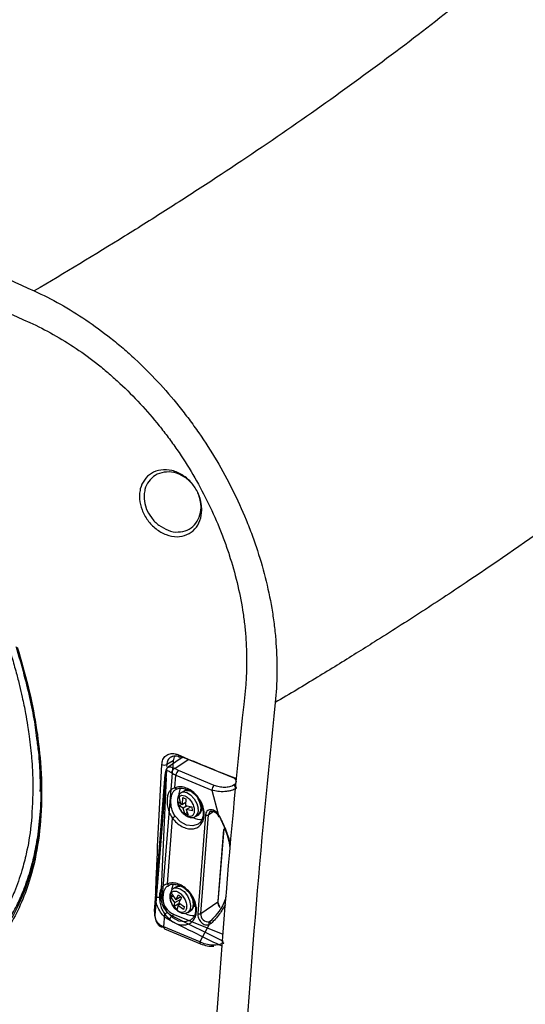
# Model space of a CAD drawing. Units: millimetres. Extents: x 69 to 1126, y 56 to 792.
# Drawn here: x 653 to 700, y 212 to 304 of the extents above; entities that cross this region are included whole.
import ezdxf

# ---------------------------------------------------------------- set-up
doc = ezdxf.new("R2010")
doc.units = ezdxf.units.MM

msp = doc.modelspace()

# ---------------------------------------------------------------- linework, layer by layer
at = {"color": 7, "linetype": 'Continuous', "lineweight": 25}
for p, q in [((667.128, 234.85), (666.085, 222.245)), ((666.514, 234.496), (666.505, 234.308)), ((667.128, 234.85), (666.514, 234.496)), ((667.784, 235.05), (666.638, 234.264)), ((667.268, 234.129), (668.508, 234.979)), ((673.033, 233.128), (667.831, 235.256)), ((666.372, 233.601), (665.39, 221.221)), ((665.395, 221.181), (666.378, 233.561)), ((666.49, 233.962), (665.413, 220.396)), ((666.645, 234.263), (666.599, 234.233)), ((666.634, 234.261), (666.696, 234.269)), ((667.603, 233.952), (667.268, 234.129)), ((670.95, 232.551), (667.603, 233.952)), ((666.457, 233.263), (665.95, 222.167)), ((667.286, 232.338), (667.379, 233.516)), ((667.379, 233.516), (670.726, 232.116)), ((667.316, 232.128), (667.502, 232.235)), ((667.687, 231.801), (667.814, 232.297)), ((668.144, 232.027), (667.897, 231.885)), ((670.726, 232.116), (671.311, 229.884)), ((672.791, 232.596), (672.751, 232.568)), ((673.039, 232.307), (672.999, 232.28)), ((667.628, 231.02), (667.989, 230.781)), ((667.676, 230.653), (667.628, 231.02)), ((667.947, 230.809), (667.676, 230.653)), ((667.989, 230.781), (668.015, 231.421)), ((668.294, 230.957), (667.989, 230.781)), ((668.015, 231.421), (668.155, 231.36)), ((668.155, 231.36), (668.308, 231.308)), ((668.308, 231.308), (668.282, 230.668)), ((668.038, 230.415), (667.676, 230.653)), ((668.424, 230.638), (668.038, 230.415)), ((668.217, 229.894), (668.038, 230.415)), ((668.217, 229.894), (668.429, 230.016)), ((668.357, 229.834), (668.217, 229.894)), ((668.282, 230.668), (668.849, 230.548)), ((668.331, 230.302), (668.782, 230.563)), ((668.331, 230.302), (668.51, 229.781)), ((668.897, 230.182), (668.331, 230.302)), ((668.695, 230.581), (668.704, 230.517)), ((668.849, 230.548), (668.897, 230.182)), ((669.907, 230.197), (669.696, 230.249)), ((670.431, 229.814), (670.9, 230.135)), ((671.449, 229.668), (671.311, 229.884)), ((666.574, 223.367), (667.06, 229.492)), ((668.51, 229.781), (668.357, 229.834)), ((669.192, 229.642), (669.438, 229.784)), ((670.139, 229.804), (669.407, 220.581)), ((669.699, 220.591), (670.431, 229.814)), ((671.26, 229.843), (671.364, 229.665)), ((671.837, 228.513), (671.295, 221.684)), ((671.332, 221.74), (671.864, 228.438)), ((666.604, 223.157), (666.79, 223.264)), ((667.102, 223.326), (666.975, 222.83)), ((666.975, 222.552), (666.999, 222.359)), ((667.432, 223.086), (667.185, 222.943)), ((666.085, 222.245), (665.95, 222.167)), ((666.918, 222.101), (666.961, 222.231)), ((667.12, 222.218), (666.918, 222.101)), ((667.258, 221.605), (666.918, 222.101)), ((666.961, 222.231), (667.017, 222.367)), ((667.017, 222.367), (667.357, 221.871)), ((667.204, 221.243), (667.258, 221.605)), ((667.258, 221.605), (667.89, 221.969)), ((667.357, 221.871), (667.617, 222.351)), ((667.829, 222.143), (667.357, 221.871)), ((667.617, 222.351), (667.897, 222.075)), ((667.897, 222.075), (667.637, 221.595)), ((667.637, 221.595), (668.183, 221.217)), ((669.699, 220.591), (671.295, 221.684)), ((667.733, 221.548), (667.204, 221.243)), ((667.484, 220.967), (667.204, 221.243)), ((667.538, 221.329), (667.484, 220.967)), ((667.802, 221.481), (667.538, 221.329)), ((668.084, 220.951), (667.538, 221.329)), ((668.127, 221.08), (668.084, 220.951)), ((668.183, 221.217), (668.127, 221.08)), ((668.48, 220.7), (668.727, 220.843)), ((668.984, 221.278), (669.168, 221.404)), ((669.195, 221.227), (668.984, 221.278)), ((666.254, 219.343), (666.348, 220.521)), ((667.205, 220.491), (667.013, 220.381)), ((667.013, 220.381), (671.793, 218.013)), ((667.205, 220.491), (671.772, 218.649)), ((670.625, 219.901), (670.512, 219.823)), ((666.095, 219.357), (666.259, 219.271)), ((669.601, 217.942), (666.254, 219.343)), ((666.319, 219.156), (669.666, 217.756)), ((670.491, 219.557), (669.601, 217.942)), ((670.654, 219.652), (670.491, 219.557)), ((671.8, 217.807), (671.84, 217.834))]:
    msp.add_line(p, q, dxfattribs=at)
at = {"color": 7, "linetype": 'Continuous', "lineweight": 25, "flags": 128}
for points in [[(667.623, 235.403), (667.624, 235.345), (667.634, 235.295), (667.652, 235.256), (667.678, 235.229), (667.7, 235.218)], [(667.502, 232.235), (667.477, 232.223), (667.449, 232.218), (667.419, 232.221), (667.389, 232.232), (667.36, 232.249), (667.332, 232.274), (667.307, 232.304), (667.286, 232.338)], [(667.847, 230.854), (667.747, 231.162), (667.687, 231.801)], [(667.898, 231.885), (668.06, 231.941), (668.395, 231.893), (668.752, 231.674), (669.077, 231.316), (669.322, 230.874), (669.448, 230.415)], [(668.144, 232.027), (668.316, 232.084), (668.603, 232.049)], [(669.39, 231.361), (669.574, 231.003), (669.696, 230.544), (669.681, 230.141), (669.53, 229.854), (669.438, 229.784)], [(669.492, 228.964), (669.452, 228.937), (668.95, 228.771), (668.371, 228.851), (667.794, 229.164), (667.298, 229.669)], [(671.364, 229.665), (671.366, 229.662), (671.376, 229.658), (671.394, 229.658), (671.418, 229.661), (671.449, 229.668)], [(666.574, 223.367), (666.595, 223.333), (666.62, 223.303), (666.648, 223.279), (666.677, 223.261), (666.707, 223.25), (666.737, 223.247), (666.765, 223.252), (666.79, 223.264)], [(667.189, 222.945), (667.438, 223.004), (667.785, 222.905), (668.138, 222.642), (668.445, 222.254), (668.659, 221.8), (668.747, 221.349), (668.696, 220.97), (668.513, 220.721), (668.479, 220.7)], [(667.432, 223.086), (667.694, 223.146), (667.77, 223.138)], [(668.726, 222.339), (668.91, 221.929), (668.994, 221.479), (668.939, 221.103), (668.753, 220.859), (668.727, 220.843)], [(668.78, 219.993), (668.74, 219.966), (668.238, 219.8), (667.659, 219.88), (667.082, 220.194), (666.586, 220.698)], [(670.654, 219.652), (670.627, 219.685), (670.605, 219.72), (670.59, 219.756), (670.582, 219.792), (670.582, 219.826), (670.589, 219.856), (670.604, 219.881), (670.625, 219.901)], [(666.254, 219.343), (666.254, 219.287), (666.261, 219.239), (666.275, 219.199), (666.296, 219.171), (666.319, 219.156)], [(669.601, 217.942), (669.601, 217.886), (669.607, 217.838), (669.622, 217.799), (669.643, 217.77), (669.666, 217.756)]]:
    msp.add_lwpolyline(points, dxfattribs=at)
at = {"color": 7, "linetype": 'Continuous', "lineweight": 25}
for centre, radius, start, end in [((666.287, 235.03), 0.58, 246.32731, 293.03171), ((667.731, 235.355), 0.141, 257.5538, 315.37013), ((668.213, 234.419), 0.762, 99.40084, 124.19685), ((666.47, 233.593), 0.0974, 175.64398, 199.27646), ((666.828, 233.983), 0.339, 124.88984, 183.62715), ((667.472, 233.676), 0.497, 114.23214, 173.88939), ((668.279, 235.703), 2.365, 236.604, 247.6337), ((668.014, 233.466), 0.637, 130.26706, 175.47985), ((671.361, 232.065), 0.637, 130.26706, 175.47985), ((672.561, 232.154), 0.455, 16.03391, 65.40153), ((672.601, 232.182), 0.455, 16.03391, 65.40153), ((668.774, 230.209), 0.704, 306.02778, 16.9766), ((670.819, 229.803), 0.389, 125.31065, 178.41998), ((671.474, 229.631), 0.301, 122.91699, 135.33074), ((669.967, 225.826), 4.678, 124.78471, 128.42173), ((669.753, 230.985), 1.613, 241.63361, 272.89215), ((670.274, 230.115), 0.339, 246.46464, 297.48971), ((665.714, 222.679), 0.564, 244.5348, 294.67324), ((672.074, 221.657), 0.78, 177.96107, 219.69293), ((671.256, 221.751), 0.0765, 300.07318, 351.85233), ((665.487, 221.213), 0.0974, 175.64398, 199.27646), ((669.255, 216.856), 4.678, 124.78471, 128.42173), ((665.451, 220.376), 0.0426, 153.38342, 221.86054), ((667.355, 219.92), 0.574, 126.55568, 176.21829), ((669.044, 222.022), 1.622, 241.44766, 272.04794), ((669.542, 220.891), 0.339, 246.46464, 297.48971), ((670.399, 220.518), 0.705, 174.11989, 279.15745), ((670.663, 219.677), 0.21, 136.15476, 214.95922), ((666.048, 219.521), 0.199, 170.07894, 231.42282), ((667.154, 221.53), 2.365, 236.604, 247.6337), ((666.018, 219.524), 0.184, 239.5119, 295.03173)]:
    msp.add_arc(centre, radius, start, end, dxfattribs=at)
for centre, start_param, end_param in [((668.352, 234.357), 0.299904, 0.714361), ((667.309, 221.752), 0.714361, 2.28516)]:
    msp.add_ellipse(centre, major_axis=(-0.856, 1.199), ratio=0.734491, start_param=start_param, end_param=end_param, dxfattribs=at)
for points, knots in [([(709.437, 319.388), (706.018, 316.018), (702.298, 312.652), (694.268, 305.912), (689.957, 302.538), (680.741, 295.768), (675.835, 292.372), (669.324, 288.11), (668.002, 287.257), (665.318, 285.547), (663.956, 284.69), (659.823, 282.125), (657.006, 280.422), (654.137, 278.729)], [0, 0, 0, 0, 0.25, 0.25, 0.5, 0.5, 0.75, 0.75, 0.8125, 0.8125, 0.875, 0.875, 1, 1, 1, 1]), ([(585.41, 318.402), (590.392, 314.699), (595.566, 311.09), (606.297, 304.064), (611.856, 300.647), (623.355, 294.009), (629.274, 290.8), (641.451, 284.601), (647.709, 281.611), (654.135, 278.728)], [0, 0, 0, 0, 0.25, 0.25, 0.5, 0.5, 0.75, 0.75, 1, 1, 1, 1]), ([(584.992, 315.458), (589.978, 311.755), (595.156, 308.146), (605.894, 301.121), (611.454, 297.703), (622.956, 291.064), (628.875, 287.854), (641.051, 281.652), (647.307, 278.66), (653.733, 275.775)], [0, 0, 0, 0, 0.25, 0.25, 0.5, 0.5, 0.75, 0.75, 1, 1, 1, 1]), ([(736.373, 286.196), (736.182, 285.989), (735.801, 285.576), (735.221, 284.956), (734.637, 284.337), (734.047, 283.72), (733.453, 283.105), (732.853, 282.491), (732.249, 281.878), (731.64, 281.267), (731.026, 280.657), (730.407, 280.049), (729.784, 279.442), (729.156, 278.836), (728.523, 278.232), (727.886, 277.63), (727.245, 277.028), (726.599, 276.429), (725.949, 275.831), (725.294, 275.234), (723.779, 273.865), (721.356, 271.731), (717.935, 268.841), (714.408, 265.976), (709.512, 262.146), (703.07, 257.373), (696.876, 253.087), (692.604, 250.247), (690.405, 248.808), (688.183, 247.378), (686.117, 246.07), (684.213, 244.877), (682.43, 243.773), (680.574, 242.638), (678.646, 241.472), (677.326, 240.687), (676.656, 240.289)], [0, 0, 0, 0, 0.013418, 0.026804, 0.040159, 0.053483, 0.066775, 0.080036, 0.093266, 0.106464, 0.119631, 0.132767, 0.145872, 0.158945, 0.171988, 0.184999, 0.197979, 0.210928, 0.223846, 0.236732, 0.249588, 0.31255, 0.375038, 0.437055, 0.498604, 0.624111, 0.748299, 0.77959, 0.811104, 0.843208, 0.874149, 0.897838, 0.922267, 0.947437, 0.973348, 1, 1, 1, 1]), ([(627.241, 280.768), (628.392, 279.784), (630.675, 277.831), (633.97, 274.557), (636.386, 271.888), (637.997, 269.968), (638.873, 268.887), (639.689, 267.847), (640.529, 266.741), (641.28, 265.716), (642.013, 264.683), (642.681, 263.714), (643.33, 262.741), (643.89, 261.876), (644.363, 261.126), (644.761, 260.483), (645.143, 259.851), (645.441, 259.35), (645.906, 258.553), (646.534, 257.443), (647.365, 255.895), (648.214, 254.219), (649.065, 252.417), (649.768, 250.81), (650.38, 249.309), (651.034, 247.606), (651.6, 245.959), (652.103, 244.331), (652.44, 243.148), (652.758, 241.91), (653.052, 240.644), (653.306, 239.4), (653.502, 238.264), (653.649, 237.286), (653.772, 236.328), (653.86, 235.462), (653.923, 234.682), (653.964, 234.023), (653.996, 233.286), (654.01, 232.687), (654.011, 232.322), (654.011, 232.2)], [0, 0, 0, 0, 0.083554, 0.165691, 0.246879, 0.27087, 0.294582, 0.318055, 0.338174, 0.365064, 0.382279, 0.402011, 0.424266, 0.440998, 0.453645, 0.468659, 0.478849, 0.490575, 0.497861, 0.524992, 0.55436, 0.585837, 0.619308, 0.654809, 0.674767, 0.702028, 0.748469, 0.765133, 0.791597, 0.813736, 0.833682, 0.862086, 0.883525, 0.897974, 0.91793, 0.938664, 0.948358, 0.963756, 0.977705, 0.992519, 1, 1, 1, 1]), ([(654.135, 278.728), (654.96, 278.358), (655.773, 277.946), (657.382, 277.044), (658.177, 276.554), (659.748, 275.497), (660.524, 274.929), (661.673, 274.017), (662.054, 273.703), (662.808, 273.055), (663.179, 272.724), (664.275, 271.707), (664.983, 270.998), (666.355, 269.524), (667.018, 268.757), (667.979, 267.562), (668.294, 267.156), (668.911, 266.33), (669.215, 265.907), (670.102, 264.627), (670.659, 263.758), (671.708, 261.987), (672.199, 261.085), (673.115, 259.25), (673.54, 258.316), (674.127, 256.891), (674.314, 256.411), (674.667, 255.452), (674.834, 254.972), (675.303, 253.534), (675.576, 252.574), (676.043, 250.654), (676.236, 249.693), (676.465, 248.251), (676.532, 247.77), (676.644, 246.809), (676.691, 246.328), (676.797, 244.899), (676.827, 243.959), (676.804, 242.104), (676.752, 241.19), (676.656, 240.289)], [0, 0, 0, 0, 0.0625, 0.0625, 0.125, 0.125, 0.1875, 0.1875, 0.21875, 0.21875, 0.25, 0.25, 0.3125, 0.3125, 0.375, 0.375, 0.40625, 0.40625, 0.4375, 0.4375, 0.5, 0.5, 0.5625, 0.5625, 0.625, 0.625, 0.65625, 0.65625, 0.6875, 0.6875, 0.75, 0.75, 0.8125, 0.8125, 0.84375, 0.84375, 0.875, 0.875, 0.9375, 0.9375, 1, 1, 1, 1]), ([(653.733, 275.775), (655.206, 275.114), (656.644, 274.307), (658.749, 272.888), (659.443, 272.379), (660.469, 271.562), (660.809, 271.28), (661.482, 270.7), (661.814, 270.403), (663.447, 268.884), (664.672, 267.564), (666.102, 265.781), (666.383, 265.418), (666.934, 264.678), (667.205, 264.3), (667.997, 263.153), (668.494, 262.374), (669.897, 259.995), (670.716, 258.353), (671.587, 256.227), (671.753, 255.797), (672.068, 254.938), (672.217, 254.509), (672.635, 253.22), (672.878, 252.361), (673.294, 250.642), (673.467, 249.782), (673.672, 248.492), (673.732, 248.062), (673.833, 247.202), (673.874, 246.772), (674.032, 244.64), (674.01, 242.982), (673.838, 241.37)], [0, 0, 0, 0, 0.125, 0.125, 0.1875, 0.1875, 0.21875, 0.21875, 0.25, 0.25, 0.375, 0.375, 0.40625, 0.40625, 0.4375, 0.4375, 0.5, 0.5, 0.625, 0.625, 0.65625, 0.65625, 0.6875, 0.6875, 0.75, 0.75, 0.8125, 0.8125, 0.84375, 0.84375, 0.875, 0.875, 1, 1, 1, 1]), ([(663.97, 259.691), (663.989, 259.879), (664.043, 260.392), (664.389, 261.124), (665.058, 261.752), (665.965, 262.071), (667, 262.016), (668.02, 261.578), (668.88, 260.824), (669.485, 259.876), (669.752, 258.993), (669.817, 258.113), (669.667, 257.262), (669.18, 256.448), (668.432, 255.909), (667.492, 255.716), (666.47, 255.907), (665.5, 256.455), (664.702, 257.279), (664.165, 258.261), (663.965, 259.096), (663.968, 259.557), (663.97, 259.691)], [0, 0, 0, 0, 0.030156, 0.082337, 0.136523, 0.192795, 0.250096, 0.306526, 0.360599, 0.412296, 0.462806, 0.491478, 0.545368, 0.599204, 0.654492, 0.710942, 0.767377, 0.822662, 0.876188, 0.928064, 0.978987, 1, 1, 1, 1]), ([(668.876, 260.738), (668.635, 260.971), (668.138, 261.452), (667.199, 261.817), (666.255, 261.856), (665.418, 261.558), (664.803, 260.986), (664.5, 260.405), (664.45, 260.032), (664.44, 259.951)], [0, 0, 0, 0, 0.153784, 0.317768, 0.484734, 0.648733, 0.806328, 0.957641, 1, 1, 1, 1]), ([(664.44, 259.951), (664.423, 259.866), (664.386, 259.667), (664.4, 259.159), (664.493, 258.726), (664.719, 258.131), (665.05, 257.537), (665.767, 256.793), (666.348, 256.523), (666.642, 256.387)], [0, 0, 0, 0, 0.0626935, 0.1475105, 0.3512243, 0.3529632, 0.5623654, 0.7788226, 1, 1, 1, 1]), ([(666.642, 256.387), (666.646, 256.385), (666.946, 256.22), (667.594, 256.188), (668.45, 256.344), (669.141, 256.845), (669.596, 257.58), (669.74, 258.347), (669.7, 259.129), (669.533, 259.585), (669.428, 259.872)], [0, 0, 0, 0, 0.0020275, 0.1618855, 0.3219177, 0.4785533, 0.6307655, 0.7826977, 0.8633666, 1, 1, 1, 1]), ([(652.426, 245.52), (652.454, 245.429), (652.76, 244.433), (653.253, 242.646), (653.837, 240.21), (654.195, 238.341), (654.319, 237.284), (654.358, 236.949)], [0, 0, 0, 0, 0.0314076, 0.3423272, 0.6170049, 0.8788801, 1, 1, 1, 1]), ([(652.55, 245.462), (652.908, 244.238), (653.624, 241.786), (654.338, 238.173), (654.799, 234.432), (654.881, 230.65), (654.527, 226.927), (653.812, 223.845), (652.868, 221.358), (651.71, 219.133), (650.15, 217.008), (648.149, 215.106), (645.892, 213.624), (643.412, 212.584), (640.75, 211.985), (638.021, 211.794), (636.165, 212.008), (635.261, 212.113)], [0, 0, 0, 0, 0.060452, 0.121069, 0.181502, 0.253659, 0.326136, 0.39831, 0.450786, 0.503267, 0.573699, 0.644367, 0.714846, 0.786986, 0.859314, 0.931489, 1, 1, 1, 1]), ([(673.838, 241.37), (673.125, 234.644), (672.497, 227.963), (671.417, 214.684), (670.964, 208.086), (669.876, 188.446), (669.512, 175.547), (669.512, 162.838)], [0, 0, 0, 0, 0.25, 0.25, 0.5, 0.5, 1, 1, 1, 1]), ([(676.656, 240.289), (675.941, 233.56), (675.31, 226.876), (674.224, 213.592), (673.768, 206.992), (672.673, 187.346), (672.305, 174.444), (672.305, 161.735)], [0, 0, 0, 0, 0.25, 0.25, 0.5, 0.5, 1, 1, 1, 1]), ([(646.422, 214.678), (646.473, 214.706), (646.892, 214.932), (647.578, 215.417), (648.436, 216.082), (649.221, 216.789), (650.019, 217.61), (650.9, 218.68), (651.75, 219.929), (652.488, 221.27), (653.014, 222.435), (653.342, 223.294), (653.588, 224.007), (653.861, 224.889), (654.204, 226.246), (654.546, 228.123), (654.78, 230.581), (654.829, 233.35), (654.614, 235.374), (654.514, 236.312)], [0, 0, 0, 0, 0.008422, 0.069649, 0.122209, 0.166151, 0.221696, 0.285302, 0.360181, 0.427982, 0.488054, 0.524375, 0.543337, 0.581411, 0.636741, 0.70968, 0.800378, 0.907499, 1, 1, 1, 1]), ([(654.358, 236.949), (654.416, 236.518), (654.58, 235.283), (654.687, 233.62), (654.678, 232.428), (654.674, 231.984)], [0, 0, 0, 0, 0.25207, 0.721168, 1, 1, 1, 1]), ([(666.054, 234.498), (666.08, 234.664), (666.133, 234.996), (666.414, 235.346), (666.809, 235.534), (667.237, 235.541), (667.514, 235.442), (667.623, 235.403)], [0, 0, 0, 0, 0.213196, 0.426508, 0.641732, 0.859153, 1, 1, 1, 1]), ([(667.623, 235.403), (667.811, 235.324), (668.75, 234.925), (670.543, 234.177), (672.176, 233.531), (673.039, 233.189)], [0, 0, 0, 0, 0.105348, 0.526752, 1, 1, 1, 1]), ([(665.478, 222.333), (665.484, 222.473), (665.519, 223.391), (665.678, 227.429), (665.887, 231.355), (666.054, 234.498)], [0, 0, 0, 0, 0.0346712, 0.2273119, 1, 1, 1, 1]), ([(666.949, 235.224), (666.872, 235.178), (666.69, 235.068), (666.554, 234.793), (666.524, 234.575), (666.514, 234.496)], [0, 0, 0, 0, 0.318984, 0.754119, 1, 1, 1, 1]), ([(666.95, 235.223), (667.02, 235.259), (667.172, 235.337), (667.456, 235.326), (667.645, 235.228), (667.694, 235.203)], [0, 0, 0, 0, 0.384382, 0.839087, 1, 1, 1, 1]), ([(668.058, 235.163), (668.026, 235.159), (667.924, 235.145), (667.846, 235.078), (667.792, 235.032)], [0, 0, 0, 0, 0.317506, 1, 1, 1, 1]), ([(666.569, 234.202), (666.543, 234.173), (666.493, 234.115), (666.438, 233.976), (666.397, 233.813), (666.382, 233.68), (666.375, 233.616)], [0, 0, 0, 0, 0.275369, 0.531519, 0.771471, 1, 1, 1, 1]), ([(666.378, 233.561), (666.383, 233.613), (666.393, 233.718), (666.419, 233.836), (666.452, 233.924), (666.477, 233.949), (666.49, 233.962)], [0, 0, 0, 0, 0.233808, 0.475144, 0.729165, 1, 1, 1, 1]), ([(666.49, 233.962), (666.538, 233.956), (666.61, 233.947), (666.798, 233.845), (666.919, 233.767), (666.978, 233.729)], [0, 0, 0, 0, 0.499677, 0.755263, 1, 1, 1, 1]), ([(666.696, 234.269), (666.751, 234.286), (666.844, 234.315), (667.057, 234.245), (667.199, 234.167), (667.268, 234.129)], [0, 0, 0, 0, 0.4279833, 0.7232548, 1, 1, 1, 1]), ([(672.856, 233.201), (672.894, 233.163), (672.972, 233.084), (673, 232.954), (672.987, 232.824), (672.922, 232.7), (672.834, 232.63), (672.791, 232.596)], [0, 0, 0, 0, 0.188178, 0.392439, 0.593527, 0.797452, 1, 1, 1, 1]), ([(654.011, 232.2), (653.976, 231.056), (653.911, 228.951), (653.482, 226.471), (652.95, 224.413), (652.364, 222.764), (651.728, 221.395), (651.122, 220.295), (650.465, 219.271), (649.666, 218.226), (648.796, 217.268), (647.877, 216.41), (646.875, 215.622), (645.993, 215.043), (645.219, 214.603), (644.501, 214.237), (643.448, 213.772), (642.289, 213.37), (641.068, 213.05), (640.03, 212.842), (639.04, 212.702), (638.169, 212.619), (636.98, 212.55), (635.278, 212.556), (632.924, 212.775), (630.222, 213.253), (628.271, 213.832), (627.245, 214.137)], [0, 0, 0, 0, 0.071253, 0.131099, 0.168854, 0.22027, 0.258842, 0.28349, 0.318181, 0.355791, 0.390816, 0.425902, 0.461978, 0.499593, 0.516517, 0.53856, 0.568879, 0.615139, 0.642798, 0.674974, 0.703152, 0.724758, 0.745848, 0.798691, 0.858451, 0.925486, 1, 1, 1, 1]), ([(667.286, 232.338), (667.178, 232.296), (666.964, 232.21), (666.753, 231.992), (666.614, 231.695), (666.546, 231.307), (666.547, 230.85), (666.625, 230.371), (666.781, 229.898), (666.967, 229.627), (667.06, 229.492)], [0, 0, 0, 0, 0.125654, 0.250269, 0.375258, 0.500577, 0.625341, 0.750232, 0.875346, 1, 1, 1, 1]), ([(666.911, 231.268), (666.925, 231.387), (666.954, 231.624), (667.069, 231.89), (667.183, 232.057), (667.293, 232.116), (667.316, 232.128)], [0, 0, 0, 0, 0.306484, 0.612981, 0.918592, 1, 1, 1, 1]), ([(670.014, 229.726), (670.015, 229.898), (670.016, 230.251), (669.843, 230.815), (669.553, 231.346), (669.164, 231.802), (668.708, 232.155), (668.211, 232.377), (667.713, 232.455), (667.426, 232.377), (667.286, 232.338)], [0, 0, 0, 0, 0.1225032, 0.25, 0.3774968, 0.5, 0.6225032, 0.75, 0.8774968, 1, 1, 1, 1]), ([(667.483, 232.225), (667.483, 232.225), (667.59, 232.296), (667.881, 232.306), (668.257, 232.262), (668.487, 232.146), (668.562, 232.108)], [0, 0, 0, 0, 0.001154, 0.408346, 0.805155, 1, 1, 1, 1]), ([(667.903, 231.876), (667.882, 231.868), (667.76, 231.82), (667.609, 231.604), (667.522, 231.312), (667.525, 231.017), (667.585, 230.691), (667.698, 230.459), (667.769, 230.316)], [0, 0, 0, 0, 0.040956, 0.244582, 0.456922, 0.602298, 0.753755, 1, 1, 1, 1]), ([(668.568, 232.106), (668.495, 232.113), (668.346, 232.126), (668.216, 232.055), (668.15, 232.019)], [0, 0, 0, 0, 0.494538, 1, 1, 1, 1]), ([(668.562, 232.108), (668.603, 232.091), (668.741, 232.031), (668.981, 231.853), (669.257, 231.601), (669.413, 231.39), (669.486, 231.293)], [0, 0, 0, 0, 0.1184421, 0.3967612, 0.7208139, 1, 1, 1, 1]), ([(672.999, 232.28), (672.935, 232.242), (672.807, 232.164), (672.553, 232.075), (672.26, 232.008), (671.841, 231.96), (671.288, 231.972), (670.914, 232.068), (670.726, 232.116)], [0, 0, 0, 0, 0.120549, 0.243892, 0.370535, 0.500912, 0.750182, 1, 1, 1, 1]), ([(672.751, 232.568), (672.698, 232.537), (672.594, 232.475), (672.386, 232.412), (672.154, 232.372), (671.824, 232.357), (671.391, 232.397), (671.097, 232.5), (670.95, 232.551)], [0, 0, 0, 0, 0.124719, 0.250472, 0.37445, 0.500769, 0.750087, 1, 1, 1, 1]), ([(638.981, 212.396), (639.371, 212.405), (640.447, 212.427), (642.164, 212.729), (644.11, 213.289), (645.942, 214.108), (647.622, 215.152), (649.175, 216.433), (650.602, 217.975), (651.84, 219.748), (652.879, 221.74), (653.713, 223.942), (654.321, 226.366), (654.709, 228.848), (654.765, 230.595), (654.792, 231.402)], [0, 0, 0, 0, 0.046016, 0.127021, 0.209731, 0.292436, 0.371294, 0.450143, 0.531121, 0.612091, 0.690994, 0.770533, 0.850754, 0.930971, 1, 1, 1, 1]), ([(667.298, 229.669), (667.222, 229.791), (667.068, 230.038), (666.952, 230.459), (666.896, 230.883), (666.906, 231.14), (666.911, 231.268)], [0, 0, 0, 0, 0.24977, 0.500542, 0.751038, 1, 1, 1, 1]), ([(669.486, 231.293), (669.602, 231.095), (669.764, 230.821), (669.886, 230.4), (669.938, 230.119), (669.923, 229.939), (669.918, 229.878)], [0, 0, 0, 0, 0.4269095, 0.5920311, 0.8614008, 1, 1, 1, 1]), ([(667.769, 230.316), (667.862, 230.177), (667.991, 229.984), (668.23, 229.776), (668.398, 229.657), (668.527, 229.62), (668.571, 229.607)], [0, 0, 0, 0, 0.426113, 0.592101, 0.862167, 1, 1, 1, 1]), ([(669.432, 229.793), (669.453, 229.801), (669.575, 229.849), (669.728, 230.066), (669.809, 230.358), (669.818, 230.578), (669.797, 230.679), (669.795, 230.693)], [0, 0, 0, 0, 0.0661676, 0.3911039, 0.7299467, 0.9619298, 1, 1, 1, 1]), ([(669.918, 229.878), (669.917, 229.817), (669.914, 229.624), (669.813, 229.342), (669.669, 229.091), (669.526, 229.007), (669.478, 228.98)], [0, 0, 0, 0, 0.148434, 0.471554, 0.824102, 1, 1, 1, 1]), ([(671.311, 229.884), (671.261, 229.944), (671.161, 230.067), (670.972, 230.2), (670.775, 230.28), (670.583, 230.298), (670.411, 230.255), (670.27, 230.153), (670.171, 229.999), (670.149, 229.868), (670.139, 229.804)], [0, 0, 0, 0, 0.122462, 0.25, 0.377538, 0.5, 0.622462, 0.75, 0.877538, 1, 1, 1, 1]), ([(670.58, 230.11), (670.625, 230.134), (670.716, 230.18), (670.899, 230.148), (671.093, 230.04), (671.204, 229.909), (671.26, 229.843)], [0, 0, 0, 0, 0.2429332, 0.4887549, 0.7402501, 1, 1, 1, 1]), ([(667.06, 229.492), (667.186, 229.342), (667.442, 229.036), (667.92, 228.705), (668.419, 228.511), (668.9, 228.472), (669.333, 228.583), (669.686, 228.845), (669.935, 229.233), (669.988, 229.564), (670.014, 229.726)], [0, 0, 0, 0, 0.122503, 0.25, 0.377497, 0.5, 0.622503, 0.75, 0.877497, 1, 1, 1, 1]), ([(668.571, 229.607), (668.614, 229.591), (668.748, 229.54), (668.969, 229.54), (669.117, 229.616), (669.182, 229.649)], [0, 0, 0, 0, 0.211234, 0.656731, 1, 1, 1, 1]), ([(671.404, 229.713), (671.836, 228.803), (672.328, 227.766), (672.405, 226.761), (672.414, 226.639)], [0, 0, 0, 0, 0.87841, 1, 1, 1, 1]), ([(671.449, 229.668), (671.669, 229.206), (672.072, 228.361), (672.336, 227.525), (672.455, 227.147)], [0, 0, 0, 0, 0.547913, 1, 1, 1, 1]), ([(669.302, 220.755), (669.303, 220.927), (669.304, 221.28), (669.131, 221.844), (668.841, 222.376), (668.452, 222.831), (667.996, 223.184), (667.499, 223.406), (667.001, 223.484), (666.714, 223.406), (666.574, 223.367)], [0, 0, 0, 0, 0.122503, 0.25, 0.377497, 0.5, 0.622503, 0.75, 0.877497, 1, 1, 1, 1]), ([(666.574, 223.367), (666.466, 223.325), (666.252, 223.239), (666.041, 223.021), (665.902, 222.724), (665.834, 222.336), (665.835, 221.88), (665.913, 221.4), (666.069, 220.927), (666.255, 220.656), (666.348, 220.521)], [0, 0, 0, 0, 0.125654, 0.250269, 0.375258, 0.500577, 0.625341, 0.750232, 0.875346, 1, 1, 1, 1]), ([(666.199, 222.298), (666.213, 222.416), (666.242, 222.653), (666.357, 222.919), (666.471, 223.086), (666.581, 223.145), (666.604, 223.157)], [0, 0, 0, 0, 0.306484, 0.612981, 0.918592, 1, 1, 1, 1]), ([(666.771, 223.254), (666.771, 223.254), (666.878, 223.325), (667.169, 223.335), (667.545, 223.291), (667.775, 223.176), (667.85, 223.138)], [0, 0, 0, 0, 0.001196, 0.408372, 0.805163, 1, 1, 1, 1]), ([(667.195, 222.936), (667.173, 222.927), (667.05, 222.879), (666.924, 222.721), (666.886, 222.562), (666.874, 222.512)], [0, 0, 0, 0, 0.1272752, 0.7220054, 1, 1, 1, 1]), ([(667.794, 223.164), (667.742, 223.168), (667.615, 223.177), (667.504, 223.114), (667.439, 223.077)], [0, 0, 0, 0, 0.410423, 1, 1, 1, 1]), ([(667.85, 223.138), (667.891, 223.12), (668.029, 223.061), (668.269, 222.883), (668.545, 222.63), (668.701, 222.42), (668.774, 222.322)], [0, 0, 0, 0, 0.1184421, 0.3967612, 0.7208139, 1, 1, 1, 1]), ([(666.783, 219.957), (666.63, 220.052), (666.323, 220.241), (665.924, 220.711), (665.629, 221.253), (665.481, 221.763), (665.474, 222.054), (665.472, 222.17)], [0, 0, 0, 0, 0.214849, 0.429508, 0.643702, 0.857679, 1, 1, 1, 1]), ([(665.95, 222.167), (665.951, 222.073), (665.955, 221.837), (666.074, 221.424), (666.313, 220.986), (666.638, 220.608), (666.888, 220.456), (667.013, 220.381)], [0, 0, 0, 0, 0.142285, 0.356288, 0.570546, 0.785227, 1, 1, 1, 1]), ([(666.586, 220.698), (666.51, 220.821), (666.356, 221.067), (666.24, 221.488), (666.184, 221.912), (666.194, 222.169), (666.199, 222.298)], [0, 0, 0, 0, 0.24977, 0.500542, 0.751038, 1, 1, 1, 1]), ([(666.874, 222.512), (666.852, 222.452), (666.804, 222.317), (666.816, 222.075), (666.872, 221.75), (666.986, 221.518), (667.057, 221.374)], [0, 0, 0, 0, 0.177451, 0.397638, 0.627036, 1, 1, 1, 1]), ([(667.081, 221.349), (667.017, 221.469), (666.888, 221.715), (666.812, 222.108), (666.857, 222.31), (666.879, 222.412)], [0, 0, 0, 0, 0.3203827, 0.6601913, 1, 1, 1, 1]), ([(668.774, 222.322), (668.89, 222.124), (669.052, 221.85), (669.174, 221.429), (669.226, 221.148), (669.211, 220.969), (669.206, 220.908)], [0, 0, 0, 0, 0.426909, 0.592031, 0.861401, 1, 1, 1, 1]), ([(669.073, 221.396), (669.08, 221.417), (669.11, 221.508), (669.099, 221.613), (669.091, 221.695)], [0, 0, 0, 0, 0.221801, 1, 1, 1, 1]), ([(672.059, 222.221), (672.032, 222.11), (671.799, 221.164), (671.175, 220.493), (670.625, 219.901)], [0, 0, 0, 0, 0.117865, 1, 1, 1, 1]), ([(671.483, 221.244), (671.442, 221.313), (671.386, 221.409), (671.344, 221.553), (671.327, 221.654), (671.333, 221.715), (671.335, 221.738)], [0, 0, 0, 0, 0.413484, 0.577398, 0.838475, 1, 1, 1, 1]), ([(665.413, 220.396), (665.407, 220.466), (665.394, 220.602), (665.386, 220.811), (665.384, 221.009), (665.392, 221.124), (665.395, 221.181)], [0, 0, 0, 0, 0.270572, 0.524844, 0.765974, 1, 1, 1, 1]), ([(666.348, 220.521), (666.474, 220.371), (666.73, 220.065), (667.208, 219.735), (667.707, 219.54), (668.188, 219.501), (668.621, 219.612), (668.974, 219.875), (669.223, 220.263), (669.276, 220.593), (669.302, 220.755)], [0, 0, 0, 0, 0.122503, 0.25, 0.377497, 0.5, 0.622503, 0.75, 0.877497, 1, 1, 1, 1]), ([(667.057, 221.374), (667.15, 221.235), (667.28, 221.043), (667.517, 220.833), (667.728, 220.696), (667.992, 220.608), (668.258, 220.596), (668.407, 220.675), (668.473, 220.709)], [0, 0, 0, 0, 0.257242, 0.357448, 0.520485, 0.686903, 0.862393, 1, 1, 1, 1]), ([(668.338, 220.973), (668.293, 220.893), (668.203, 220.734), (667.949, 220.669), (667.649, 220.752), (667.35, 220.984), (667.147, 221.207), (667.084, 221.342), (667.081, 221.349)], [0, 0, 0, 0, 0.197739, 0.395478, 0.593217, 0.790957, 0.988696, 1, 1, 1, 1]), ([(668.724, 220.853), (668.744, 220.861), (668.864, 220.908), (669.009, 221.103), (669.053, 221.304), (669.073, 221.396)], [0, 0, 0, 0, 0.0930425, 0.5833111, 1, 1, 1, 1]), ([(669.206, 220.908), (669.205, 220.847), (669.202, 220.653), (669.101, 220.371), (668.957, 220.12), (668.814, 220.037), (668.766, 220.009)], [0, 0, 0, 0, 0.148434, 0.471554, 0.824102, 1, 1, 1, 1]), ([(671.997, 221.445), (671.826, 221.139), (671.443, 220.455), (670.935, 219.938), (670.654, 219.652)], [0, 0, 0, 0, 0.445741, 1, 1, 1, 1]), ([(665.409, 220.37), (665.446, 220.166), (665.502, 219.864), (665.712, 219.536), (665.854, 219.422), (665.925, 219.365)], [0, 0, 0, 0, 0.513165, 0.760971, 1, 1, 1, 1]), ([(665.853, 219.555), (665.794, 219.602), (665.674, 219.698), (665.5, 219.967), (665.448, 220.225), (665.413, 220.396)], [0, 0, 0, 0, 0.245929, 0.502788, 1, 1, 1, 1]), ([(671.682, 217.532), (671.013, 217.857), (669.368, 218.658), (667.745, 219.473), (666.783, 219.957)], [0, 0, 0, 0, 0.406591, 1, 1, 1, 1]), ([(669.407, 220.581), (669.407, 220.512), (669.407, 220.372), (669.476, 220.148), (669.592, 219.938), (669.747, 219.758), (669.929, 219.62), (670.126, 219.534), (670.323, 219.507), (670.436, 219.54), (670.491, 219.557)], [0, 0, 0, 0, 0.122462, 0.25, 0.377538, 0.5, 0.622462, 0.75, 0.877538, 1, 1, 1, 1]), ([(670.957, 217.635), (670.904, 217.633), (670.649, 217.625), (670.154, 217.704), (669.786, 217.863), (669.601, 217.942)], [0, 0, 0, 0, 0.115215, 0.557287, 1, 1, 1, 1]), ([(669.666, 217.755), (669.866, 217.691), (670.247, 217.568), (670.714, 217.515), (670.907, 217.547), (670.91, 217.548)], [0, 0, 0, 0, 0.521546, 0.994443, 1, 1, 1, 1]), ([(671.855, 217.865), (671.791, 217.827), (671.663, 217.751), (671.409, 217.676), (671.17, 217.635), (671.011, 217.635), (670.957, 217.635)], [0, 0, 0, 0, 0.2764499, 0.5593113, 0.8497499, 1, 1, 1, 1]), ([(626.351, 214.212), (627.074, 213.711), (628.582, 212.665), (630.864, 210.871), (633.187, 208.886), (635.479, 206.745), (637.732, 204.462), (639.934, 202.044), (642.076, 199.502), (644.147, 196.847), (646.139, 194.089), (648.043, 191.24), (649.849, 188.312), (651.551, 185.319), (653.141, 182.271), (654.612, 179.184), (655.958, 176.07), (657.174, 172.944), (658.254, 169.818), (659.195, 166.707), (659.993, 163.624), (660.646, 160.583), (661.152, 157.598), (661.51, 154.681), (661.72, 151.847), (661.784, 149.106), (661.703, 146.472), (661.479, 143.955), (661.118, 141.565), (660.622, 139.312), (659.997, 137.203), (659.248, 135.243), (658.379, 133.439), (657.395, 131.787), (656.287, 130.31), (655.445, 129.331), (654.944, 128.897), (654.882, 128.843)], [0, 0, 0, 0, 0.026951, 0.056151, 0.085389, 0.114666, 0.143981, 0.173329, 0.202708, 0.232111, 0.261536, 0.290975, 0.320425, 0.349879, 0.379332, 0.408777, 0.438209, 0.467621, 0.49701, 0.526369, 0.555693, 0.584979, 0.614221, 0.643417, 0.672567, 0.701672, 0.730738, 0.759775, 0.788803, 0.817839, 0.846923, 0.876108, 0.905471, 0.935106, 0.965134, 0.995678, 1, 1, 1, 1]), ([(633.883, 212.569), (634.815, 211.691), (637.12, 209.52), (640.572, 205.704), (644.167, 201.325), (647.742, 196.458), (651.19, 191.171), (654.395, 185.557), (657.049, 180.255), (659.214, 175.316), (660.946, 170.794), (662.3, 166.731), (663.335, 163.151), (664.11, 160.048), (664.704, 157.287), (665.145, 154.881), (665.482, 152.693), (665.737, 150.693), (665.936, 148.719), (666.059, 147.009), (666.135, 145.46), (666.177, 143.921), (666.178, 142.017), (666.095, 139.713), (665.875, 137.046), (665.453, 134.086), (664.78, 130.897), (664.099, 128.852), (663.739, 127.774)], [0, 0, 0, 0, 0.039674, 0.098129, 0.153547, 0.206363, 0.273127, 0.334763, 0.391406, 0.44352, 0.491085, 0.533599, 0.571198, 0.604061, 0.632234, 0.659819, 0.682158, 0.704267, 0.726512, 0.748918, 0.76305, 0.780511, 0.80342, 0.831812, 0.86581, 0.905389, 0.950115, 1, 1, 1, 1])]:
    msp.add_open_spline(points, degree=3, knots=knots, dxfattribs=at)
for points in [[(668.447, 229.68), (668.345, 229.733), (668.141, 229.839), (667.858, 230.157), (667.647, 230.538), (667.537, 230.936), (667.547, 231.289), (667.675, 231.538), (667.9, 231.661), (668.096, 231.613), (668.194, 231.588)], [(668.194, 231.588), (668.296, 231.536), (668.499, 231.43), (668.782, 231.111), (668.994, 230.73), (669.103, 230.332), (669.093, 229.98), (668.966, 229.73), (668.741, 229.607), (668.545, 229.656), (668.447, 229.68)], [(666.879, 222.412), (666.924, 222.491), (667.014, 222.651), (667.268, 222.716), (667.567, 222.632), (667.873, 222.403), (668.14, 222.066), (668.324, 221.675), (668.406, 221.278), (668.36, 221.075), (668.338, 220.973)]]:
    msp.add_open_spline(points, degree=3, dxfattribs=at)

doc.saveas('drawing.dxf')
